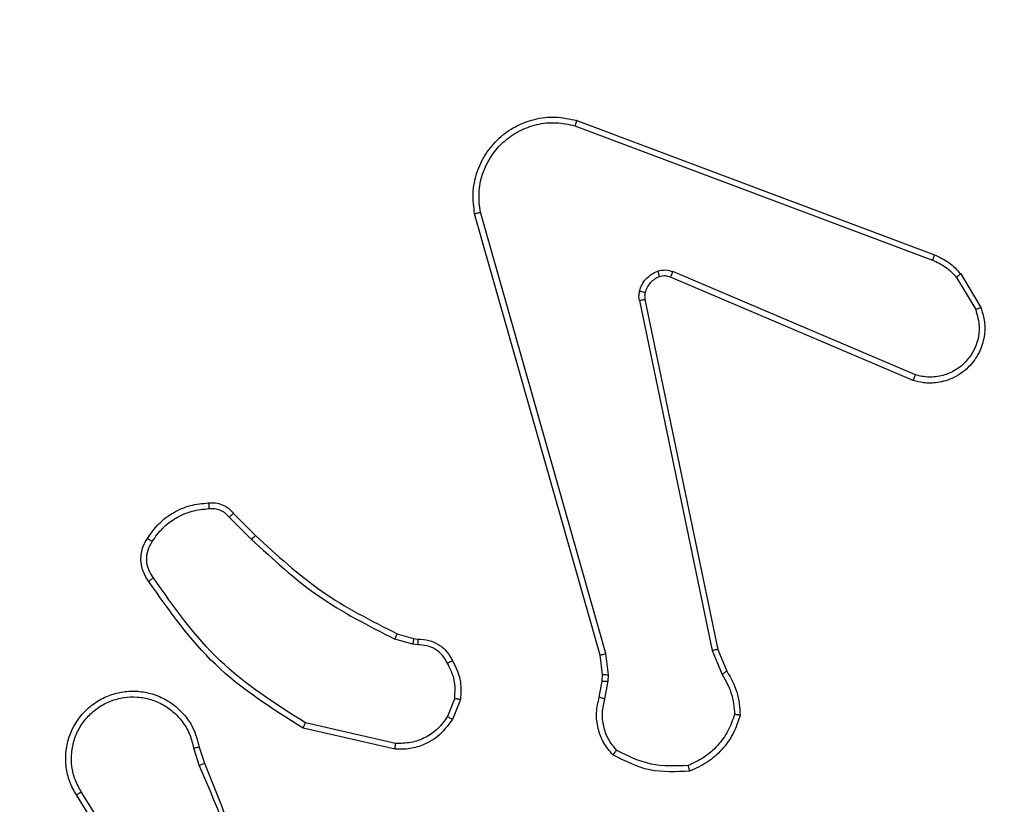
# Model space of a CAD drawing. Units: millimetres. Extents: x -426 to 910, y 134 to 788.
# Drawn here: x 379 to 382, y 298 to 301 of the extents above; entities that cross this region are included whole.
import ezdxf

# ---------------------------------------------------------------- set-up
doc = ezdxf.new("R2010")
doc.units = ezdxf.units.MM
doc.header["$LTSCALE"] = 50
doc.header["$PDSIZE"] = -1
doc.layers.add('VP-DIM', color=7, linetype='Continuous')
doc.layers.add('VP-EQ', color=7, linetype='Continuous', true_color=0x8a3492)
doc.dimstyles.get("Standard").update_dxf_attribs({"dimtxt": 14, "dimasz": 20, "dimexe": 20, "dimexo": 50, "dimgap": 20, "dimtad": 0, "dimdec": 0, "dimzin": 0, "dimdsep": 46, "dimtxsty": 'Standard', "dimcen": -0.09, "dimadec": 0, "dimazin": 0, "dimtfac": 1, "dimtdec": 4, "dimtofl": 0, "dimtmove": 0, "dimatfit": 3, "dimfxl": 70, "dimfxlon": 1, "dimtolj": 1, "dimtzin": 0, "dimarcsym": 0})

# ---------------------------------------------------------------- blocks, each defined once
blk = doc.blocks.new('*D17')
at = {"layer": 'Defpoints', "color": 0}
for p in [(703.7126, 768.3307), (703.7126, 453.6866), (54.7987, 286.6436)]:
    blk.add_point(p, dxfattribs=at)
at = {"layer": 'VP-DIM', "color": 0, "lineweight": -2}
for p, q in [((54.7987, 698.3307), (54.7987, 788.3307)), ((703.7126, 698.3307), (703.7126, 788.3307)), ((74.7987, 768.3307), (340.589, 768.3307)), ((683.7126, 768.3307), (417.9223, 768.3307))]:
    blk.add_line(p, q, dxfattribs=at)
at = {"layer": 'VP-DIM', "color": 0}
for points in [[(74.7987, 771.664), (74.7987, 764.9973), (54.7987, 768.3307)], [(683.7126, 764.9973), (683.7126, 771.664), (703.7126, 768.3307)]]:
    blk.add_solid(points, dxfattribs=at)
at = {"layer": 'VP-DIM', "color": 0, "insert": (379.2557, 768.3307), "char_height": 14, "attachment_point": 5}
blk.add_mtext('\\A1;649', dxfattribs=at)
blk = doc.blocks.new('*D18')
at = {"layer": 'Defpoints', "color": 0}
for p in [(553.6377, 697.4753), (553.6377, 449.4833), (204.9013, 292.8116)]:
    blk.add_point(p, dxfattribs=at)
at = {"layer": 'VP-DIM', "color": 0, "lineweight": -2}
for p, q in [((204.9013, 627.4753), (204.9013, 717.4753)), ((553.6377, 627.4753), (553.6377, 717.4753)), ((224.9013, 697.4753), (340.6028, 697.4753)), ((533.6377, 697.4753), (417.9362, 697.4753))]:
    blk.add_line(p, q, dxfattribs=at)
at = {"layer": 'VP-DIM', "color": 0}
for points in [[(224.9013, 700.8087), (224.9013, 694.142), (204.9013, 697.4753)], [(533.6377, 694.142), (533.6377, 700.8087), (553.6377, 697.4753)]]:
    blk.add_solid(points, dxfattribs=at)
at = {"layer": 'VP-DIM', "color": 0, "insert": (379.2695, 697.4753), "char_height": 14, "attachment_point": 5}
blk.add_mtext('\\A1;349', dxfattribs=at)
blk = doc.blocks.new('*D19')
at = {"layer": 'Defpoints', "color": 0}
for p in [(549.6375, 458.1277), (210.2869, 284.9203), (793.6397, 284.9203)]:
    blk.add_point(p, dxfattribs=at)
at = {"layer": 'VP-DIM', "color": 0, "lineweight": -2}
for p, q in [((723.6397, 458.1277), (813.6397, 458.1277)), ((793.6397, 438.1277), (793.6397, 407.8573)), ((793.6397, 304.9203), (793.6397, 335.1907)), ((723.6397, 284.9203), (813.6397, 284.9203))]:
    blk.add_line(p, q, dxfattribs=at)
at = {"layer": 'VP-DIM', "color": 0}
for points in [[(796.9731, 438.1277), (790.3064, 438.1277), (793.6397, 458.1277)], [(790.3064, 304.9203), (796.9731, 304.9203), (793.6397, 284.9203)]]:
    blk.add_solid(points, dxfattribs=at)
at = {"layer": 'VP-DIM', "color": 0, "insert": (793.6397, 371.524), "char_height": 14, "attachment_point": 5, "rotation": 90}
blk.add_mtext('\\A1;173', dxfattribs=at)
blk = doc.blocks.new('*D20')
at = {"layer": 'Defpoints', "color": 0}
for p in [(549.0381, 608.3307), (215.4656, 134.4566), (890.2518, 134.4566)]:
    blk.add_point(p, dxfattribs=at)
at = {"layer": 'VP-DIM', "color": 0, "lineweight": -2}
for p, q in [((820.2518, 608.3307), (910.2518, 608.3307)), ((890.2518, 588.3307), (890.2518, 411.6308)), ((890.2518, 154.4566), (890.2518, 334.2975)), ((820.2518, 134.4566), (910.2518, 134.4566))]:
    blk.add_line(p, q, dxfattribs=at)
at = {"layer": 'VP-DIM', "color": 0}
for points in [[(893.5852, 588.3307), (886.9185, 588.3307), (890.2518, 608.3307)], [(886.9185, 154.4566), (893.5852, 154.4566), (890.2518, 134.4566)]]:
    blk.add_solid(points, dxfattribs=at)
at = {"layer": 'VP-DIM', "color": 0, "insert": (890.2518, 372.9641), "char_height": 14, "attachment_point": 5, "rotation": 90}
blk.add_mtext('\\A1;473', dxfattribs=at)
blk = doc.blocks.new('RC1437_')
at = {"color": 7, "linetype": 'Continuous', "lineweight": 25}
for p, q in [((380.7255, 300.3087), (381.9589, 299.8458)), ((380.7195, 300.2904), (381.9525, 299.8277)), ((380.8262, 298.4714), (380.3935, 299.9924)), ((380.8066, 298.4657), (380.3737, 299.9871)), ((381.8936, 299.4315), (381.0575, 299.7877)), ((381.886, 299.4122), (381.0493, 299.7688)), ((382.0347, 299.768), (382.1014, 299.6566)), ((382.0496, 299.7799), (382.1192, 299.6636)), ((380.9418, 299.6883), (381.1928, 298.4814)), ((380.961, 299.6918), (381.2119, 298.4852)), ((379.5274, 298.9413), (379.6041, 298.8646)), ((379.5425, 298.9541), (379.6182, 298.8784)), ((380.1063, 298.5393), (380.1632, 298.5229)), ((380.1606, 298.5033), (380.0983, 298.5213)), ((380.177, 298.501), (380.1606, 298.5033)), ((380.1632, 298.5229), (380.1776, 298.5209)), ((380.8144, 298.3988), (380.8066, 298.4657)), ((380.8348, 298.3982), (380.8262, 298.4714)), ((381.1928, 298.4814), (381.2273, 298.3995)), ((381.2119, 298.4852), (381.2434, 298.4104)), ((380.8135, 298.3764), (380.8144, 298.3988)), ((380.8338, 298.3757), (380.8348, 298.3982)), ((380.8035, 298.321), (380.8135, 298.3764)), ((380.8229, 298.315), (380.8338, 298.3757)), ((380.3051, 298.317), (380.2799, 298.2538)), ((380.3245, 298.313), (380.2969, 298.2434)), ((380.101, 298.1615), (379.7905, 298.2322)), ((380.0992, 298.1414), (379.782, 298.2138)), ((379.4045, 298.1456), (379.424, 298.0846)), ((379.4242, 298.1489), (379.442, 298.0932)), ((379.2093, 297.6892), (379.0172, 297.9946)), ((379.1927, 297.678), (379.0004, 297.9838))]:
    blk.add_line(p, q, dxfattribs=at)
for points, knots in [([(380.3737, 299.9871), (380.3707, 300.0108), (380.3646, 300.0583), (380.379, 300.1295), (380.4096, 300.1947), (380.4556, 300.249), (380.5132, 300.2901), (380.5796, 300.3154), (380.6528, 300.3244), (380.701, 300.314), (380.7255, 300.3087)], [0, 0, 0, 0, 0.124967, 0.249944, 0.374939, 0.499925, 0.619441, 0.742594, 0.869446, 1, 1, 1, 1]), ([(380.3935, 299.9924), (380.3907, 300.0144), (380.3853, 300.0584), (380.399, 300.1264), (380.4283, 300.1865), (380.472, 300.2369), (380.525, 300.2741), (380.5876, 300.2971), (380.6545, 300.3045), (380.6978, 300.2951), (380.7195, 300.2904)], [0, 0, 0, 0, 0.125036, 0.249986, 0.386879, 0.49997, 0.624976, 0.749972, 0.874968, 1, 1, 1, 1]), ([(380.7255, 300.3087), (380.7254, 300.3085), (380.7253, 300.3081), (380.7245, 300.3053), (380.7233, 300.302), (380.7222, 300.2987), (380.7209, 300.2948), (380.72, 300.2919), (380.7195, 300.2904)], [0, 0, 0, 0, 0.202265, 0.435998, 0.56509, 0.701914, 0.847118, 1, 1, 1, 1]), ([(380.3737, 299.9871), (380.3739, 299.9872), (380.3744, 299.9874), (380.3775, 299.9883), (380.3813, 299.9894), (380.3848, 299.9903), (380.389, 299.9913), (380.3919, 299.9921), (380.3935, 299.9924)], [0, 0, 0, 0, 0.212019, 0.448907, 0.576848, 0.711955, 0.852844, 1, 1, 1, 1]), ([(381.9589, 299.8458), (381.9588, 299.8455), (381.9587, 299.8447), (381.957, 299.8399), (381.9549, 299.834), (381.9533, 299.8298), (381.9525, 299.8277)], [0, 0, 0, 0, 0.279338, 0.558844, 0.779319, 1, 1, 1, 1]), ([(381.9525, 299.8277), (381.9682, 299.8205), (381.9996, 299.8062), (382.023, 299.7808), (382.0347, 299.768)], [0, 0, 0, 0, 0.499919, 1, 1, 1, 1]), ([(381.9589, 299.8458), (381.9764, 299.8378), (382.0111, 299.822), (382.0369, 299.7938), (382.0496, 299.7799)], [0, 0, 0, 0, 0.505601, 1, 1, 1, 1]), ([(380.9423, 299.7203), (380.9447, 299.7279), (380.9497, 299.7434), (380.9644, 299.7632), (380.9827, 299.7798), (380.9976, 299.7863), (381.005, 299.7895)], [0, 0, 0, 0, 0.246432, 0.500076, 0.751806, 1, 1, 1, 1]), ([(381.005, 299.7895), (381.0139, 299.7916), (381.0315, 299.7959), (381.0489, 299.7905), (381.0575, 299.7877)], [0, 0, 0, 0, 0.500149, 1, 1, 1, 1]), ([(381.0112, 299.77), (381.0112, 299.7704), (381.0111, 299.7712), (381.0095, 299.7765), (381.0073, 299.7829), (381.0058, 299.7873), (381.005, 299.7895)], [0, 0, 0, 0, 0.279742, 0.558922, 0.779423, 1, 1, 1, 1]), ([(381.0493, 299.7688), (381.0494, 299.7691), (381.0498, 299.7699), (381.052, 299.7749), (381.0548, 299.7812), (381.0566, 299.7856), (381.0575, 299.7877)], [0, 0, 0, 0, 0.279889, 0.559256, 0.779604, 1, 1, 1, 1]), ([(381.0112, 299.77), (381.0053, 299.7675), (380.9934, 299.7623), (380.9787, 299.7493), (380.9672, 299.7335), (380.9633, 299.7211), (380.9613, 299.715)], [0, 0, 0, 0, 0.250117, 0.500046, 0.750035, 1, 1, 1, 1]), ([(381.0493, 299.7688), (381.0433, 299.7707), (381.0307, 299.7747), (381.0179, 299.7716), (381.0112, 299.77)], [0, 0, 0, 0, 0.478076, 1, 1, 1, 1]), ([(382.0496, 299.7799), (382.0493, 299.7797), (382.0487, 299.7792), (382.0448, 299.7761), (382.0399, 299.7722), (382.0364, 299.7694), (382.0347, 299.768)], [0, 0, 0, 0, 0.279419, 0.558863, 0.779349, 1, 1, 1, 1]), ([(380.9418, 299.6883), (380.941, 299.6937), (380.9393, 299.7043), (380.9413, 299.7149), (380.9423, 299.7203)], [0, 0, 0, 0, 0.4992, 1, 1, 1, 1]), ([(380.9613, 299.715), (380.961, 299.7151), (380.9605, 299.7154), (380.9562, 299.7167), (380.9499, 299.7184), (380.9448, 299.7196), (380.9423, 299.7203)], [0, 0, 0, 0, 0.250088, 0.499614, 0.749205, 1, 1, 1, 1]), ([(380.9418, 299.6883), (380.9446, 299.6889), (380.9502, 299.6901), (380.9565, 299.6912), (380.9602, 299.6919), (380.9607, 299.6919), (380.961, 299.6918)], [0, 0, 0, 0, 0.279524, 0.559322, 0.779594, 1, 1, 1, 1]), ([(380.9613, 299.715), (380.9606, 299.7111), (380.9592, 299.7034), (380.9604, 299.6957), (380.961, 299.6918)], [0, 0, 0, 0, 0.49999, 1, 1, 1, 1]), ([(382.1192, 299.6636), (382.1237, 299.6495), (382.1333, 299.6194), (382.1333, 299.5683), (382.1183, 299.5133), (382.083, 299.4598), (382.0304, 299.4208), (381.9732, 299.4036), (381.925, 299.4024), (381.8978, 299.4092), (381.886, 299.4122)], [0, 0, 0, 0, 0.103767, 0.221731, 0.353876, 0.500192, 0.664928, 0.803209, 0.91495, 1, 1, 1, 1]), ([(382.1014, 299.6566), (382.1069, 299.637), (382.1164, 299.6028), (382.1104, 299.5547), (382.0953, 299.514), (382.0698, 299.4772), (382.0326, 299.4466), (381.9883, 299.428), (381.9403, 299.4213), (381.9092, 299.4281), (381.8936, 299.4315)], [0, 0, 0, 0, 0.15865, 0.276906, 0.374889, 0.499995, 0.625003, 0.750051, 0.87499, 1, 1, 1, 1]), ([(382.1192, 299.6636), (382.1189, 299.6635), (382.1183, 299.6633), (382.1143, 299.6618), (382.1084, 299.6594), (382.1037, 299.6575), (382.1014, 299.6566)], [0, 0, 0, 0, 0.250265, 0.500209, 0.749784, 1, 1, 1, 1]), ([(381.886, 299.4122), (381.8861, 299.4124), (381.8864, 299.4128), (381.8876, 299.4158), (381.889, 299.4194), (381.8904, 299.4229), (381.8919, 299.427), (381.893, 299.4299), (381.8936, 299.4315)], [0, 0, 0, 0, 0.205886, 0.440445, 0.569115, 0.705185, 0.848893, 1, 1, 1, 1]), ([(379.2451, 298.868), (379.2574, 298.8854), (379.2819, 298.9202), (379.3337, 298.9584), (379.3926, 298.9843), (379.435, 298.9883), (379.4562, 298.9903)], [0, 0, 0, 0, 0.249989, 0.500034, 0.749998, 1, 1, 1, 1]), ([(379.4562, 298.9903), (379.464, 298.9907), (379.4799, 298.9915), (379.5035, 298.985), (379.5255, 298.973), (379.5368, 298.9605), (379.5425, 298.9541)], [0, 0, 0, 0, 0.240047, 0.486822, 0.740099, 1, 1, 1, 1]), ([(379.4562, 298.9903), (379.4562, 298.99), (379.4562, 298.9894), (379.4566, 298.9851), (379.4571, 298.9786), (379.4575, 298.9733), (379.4577, 298.9707)], [0, 0, 0, 0, 0.242379, 0.489577, 0.741796, 1, 1, 1, 1]), ([(379.2619, 298.8575), (379.2733, 298.8735), (379.2961, 298.9057), (379.3444, 298.9407), (379.3988, 298.9651), (379.438, 298.9688), (379.4577, 298.9707)], [0, 0, 0, 0, 0.249853, 0.500061, 0.750202, 1, 1, 1, 1]), ([(379.4577, 298.9707), (379.4643, 298.971), (379.4775, 298.9718), (379.4969, 298.9663), (379.5143, 298.9563), (379.523, 298.9463), (379.5274, 298.9413)], [0, 0, 0, 0, 0.250096, 0.500119, 0.749869, 1, 1, 1, 1]), ([(379.5425, 298.9541), (379.5423, 298.954), (379.5419, 298.9537), (379.5395, 298.9517), (379.5366, 298.9493), (379.5339, 298.947), (379.5308, 298.9443), (379.5285, 298.9423), (379.5274, 298.9413)], [0, 0, 0, 0, 0.212798, 0.44959, 0.577788, 0.71201, 0.853338, 1, 1, 1, 1]), ([(379.6182, 298.8784), (379.618, 298.8782), (379.6175, 298.8778), (379.6143, 298.8747), (379.6096, 298.8701), (379.6059, 298.8665), (379.6041, 298.8646)], [0, 0, 0, 0, 0.2500973, 0.5000293, 0.7496698, 1, 1, 1, 1]), ([(379.6182, 298.8784), (379.6916, 298.8105), (379.8386, 298.6748), (380.0171, 298.5844), (380.1063, 298.5393)], [0, 0, 0, 0, 0.500002, 1, 1, 1, 1]), ([(379.2496, 298.7204), (379.2433, 298.73), (379.2288, 298.7521), (379.2205, 298.7945), (379.2265, 298.8363), (379.2399, 298.8591), (379.2451, 298.868)], [0, 0, 0, 0, 0.218485, 0.500055, 0.803949, 1, 1, 1, 1]), ([(379.2661, 298.7321), (379.2599, 298.7415), (379.2476, 298.7604), (379.2415, 298.794), (379.2453, 298.828), (379.2564, 298.8477), (379.2619, 298.8575)], [0, 0, 0, 0, 0.2500111, 0.4999644, 0.7498917, 1, 1, 1, 1]), ([(379.2451, 298.868), (379.2453, 298.8679), (379.2458, 298.8677), (379.2486, 298.8659), (379.2518, 298.8639), (379.2549, 298.862), (379.2583, 298.8598), (379.2607, 298.8583), (379.2619, 298.8575)], [0, 0, 0, 0, 0.22268, 0.462755, 0.590021, 0.722039, 0.858745, 1, 1, 1, 1]), ([(379.6041, 298.8646), (379.6785, 298.7959), (379.8273, 298.6585), (380.008, 298.567), (380.0983, 298.5213)], [0, 0, 0, 0, 0.499996, 1, 1, 1, 1]), ([(379.2496, 298.7204), (379.2499, 298.7206), (379.2503, 298.7209), (379.2531, 298.723), (379.2564, 298.7252), (379.2593, 298.7273), (379.2626, 298.7296), (379.2649, 298.7313), (379.2661, 298.7321)], [0, 0, 0, 0, 0.2287, 0.470856, 0.597908, 0.728436, 0.862307, 1, 1, 1, 1]), ([(379.782, 298.2138), (379.6754, 298.2812), (379.4643, 298.4148), (379.3208, 298.6192), (379.2496, 298.7204)], [0, 0, 0, 0, 0.504649, 1, 1, 1, 1]), ([(379.7905, 298.2322), (379.6865, 298.2981), (379.4786, 298.4301), (379.3369, 298.6314), (379.2661, 298.7321)], [0, 0, 0, 0, 0.499999, 1, 1, 1, 1]), ([(380.1063, 298.5393), (380.1062, 298.5389), (380.1059, 298.5382), (380.1038, 298.5335), (380.1011, 298.5275), (380.0992, 298.5234), (380.0983, 298.5213)], [0, 0, 0, 0, 0.279578, 0.55906, 0.779454, 1, 1, 1, 1]), ([(380.1632, 298.5229), (380.1632, 298.5225), (380.1631, 298.5217), (380.1624, 298.5166), (380.1616, 298.5101), (380.1609, 298.5056), (380.1606, 298.5033)], [0, 0, 0, 0, 0.279423, 0.558795, 0.779133, 1, 1, 1, 1]), ([(380.1776, 298.5209), (380.1777, 298.5206), (380.1777, 298.5201), (380.1775, 298.5166), (380.1774, 298.5128), (380.1773, 298.5093), (380.1771, 298.5053), (380.177, 298.5025), (380.177, 298.501)], [0, 0, 0, 0, 0.227378, 0.4694863, 0.5963019, 0.7269647, 0.8617088, 1, 1, 1, 1]), ([(380.2795, 298.4375), (380.2744, 298.447), (380.2642, 298.466), (380.2391, 298.4868), (380.2092, 298.5), (380.1877, 298.5007), (380.177, 298.501)], [0, 0, 0, 0, 0.250036, 0.499954, 0.749854, 1, 1, 1, 1]), ([(380.1776, 298.5209), (380.1905, 298.5203), (380.216, 298.5191), (380.2508, 298.5029), (380.2795, 298.4788), (380.2912, 298.4574), (380.297, 298.4468)], [0, 0, 0, 0, 0.257975, 0.510681, 0.758053, 1, 1, 1, 1]), ([(380.8066, 298.4657), (380.8069, 298.4658), (380.8075, 298.466), (380.812, 298.4673), (380.8185, 298.4692), (380.8237, 298.4707), (380.8262, 298.4714)], [0, 0, 0, 0, 0.249872, 0.499869, 0.749508, 1, 1, 1, 1]), ([(381.2119, 298.4852), (381.2116, 298.4852), (381.2109, 298.4851), (381.2066, 298.4842), (381.2003, 298.483), (381.1953, 298.4819), (381.1928, 298.4814)], [0, 0, 0, 0, 0.249921, 0.499992, 0.749708, 1, 1, 1, 1]), ([(380.297, 298.4468), (380.2968, 298.4466), (380.2963, 298.4464), (380.2933, 298.4449), (380.29, 298.4431), (380.2868, 298.4414), (380.2833, 298.4395), (380.2808, 298.4382), (380.2795, 298.4375)], [0, 0, 0, 0, 0.226469, 0.467698, 0.594711, 0.725947, 0.860679, 1, 1, 1, 1]), ([(380.3051, 298.317), (380.3063, 298.3382), (380.3088, 298.3807), (380.2893, 298.4186), (380.2795, 298.4375)], [0, 0, 0, 0, 0.4999813, 1, 1, 1, 1]), ([(380.297, 298.4468), (380.3077, 298.4257), (380.3291, 298.3836), (380.326, 298.3366), (380.3245, 298.313)], [0, 0, 0, 0, 0.4999909, 1, 1, 1, 1]), ([(380.8144, 298.3988), (380.8148, 298.3988), (380.8156, 298.3989), (380.8211, 298.3987), (380.8278, 298.3985), (380.8325, 298.3983), (380.8348, 298.3982)], [0, 0, 0, 0, 0.2796583, 0.5588742, 0.7792715, 1, 1, 1, 1]), ([(381.2434, 298.4104), (381.2431, 298.4102), (381.2425, 298.4098), (381.2382, 298.4069), (381.2329, 298.4033), (381.2291, 298.4008), (381.2273, 298.3995)], [0, 0, 0, 0, 0.279419, 0.558997, 0.779268, 1, 1, 1, 1]), ([(381.2273, 298.3995), (381.2394, 298.378), (381.2638, 298.335), (381.2678, 298.2858), (381.2699, 298.2612)], [0, 0, 0, 0, 0.500008, 1, 1, 1, 1]), ([(381.2434, 298.4104), (381.2568, 298.3868), (381.2836, 298.3396), (381.2874, 298.2855), (381.2894, 298.2584)], [0, 0, 0, 0, 0.500001, 1, 1, 1, 1]), ([(380.8135, 298.3764), (380.8139, 298.3764), (380.8147, 298.3764), (380.8201, 298.3762), (380.8268, 298.376), (380.8315, 298.3758), (380.8338, 298.3757)], [0, 0, 0, 0, 0.279866, 0.559291, 0.779853, 1, 1, 1, 1]), ([(379.0004, 297.9838), (378.992, 297.9988), (378.9753, 298.0288), (378.9636, 298.0793), (378.9625, 298.1309), (378.9728, 298.1809), (378.9935, 298.2273), (379.0238, 298.2683), (379.0634, 298.3026), (379.1086, 298.3266), (379.1569, 298.3399), (379.2061, 298.3431), (379.2569, 298.3353), (379.3179, 298.3112), (379.3683, 298.2693), (379.4078, 298.2107), (379.418, 298.1721), (379.4242, 298.1489)], [0, 0, 0, 0, 0.062547, 0.125088, 0.187632, 0.250179, 0.310205, 0.371917, 0.435284, 0.500318, 0.557553, 0.617249, 0.679407, 0.743951, 0.855301, 0.912921, 1, 1, 1, 1]), ([(379.0172, 297.9946), (379.0096, 298.0083), (378.9944, 298.0357), (378.9835, 298.0819), (378.9825, 298.1291), (378.9921, 298.1754), (379.0115, 298.2185), (379.0399, 298.2562), (379.0759, 298.2869), (379.1178, 298.3087), (379.1634, 298.321), (379.2107, 298.3228), (379.2572, 298.3143), (379.3006, 298.2957), (379.339, 298.2681), (379.3702, 298.2327), (379.3935, 298.1914), (379.4008, 298.1609), (379.4045, 298.1456)], [0, 0, 0, 0, 0.062508, 0.125019, 0.187509, 0.250025, 0.312507, 0.375025, 0.437499, 0.500019, 0.562515, 0.624994, 0.687531, 0.749996, 0.812494, 0.874996, 0.937499, 1, 1, 1, 1]), ([(380.3051, 298.317), (380.3065, 298.3167), (380.3094, 298.3161), (380.3133, 298.3154), (380.3168, 298.3147), (380.3205, 298.3139), (380.3238, 298.3133), (380.3243, 298.3131), (380.3245, 298.313)], [0, 0, 0, 0, 0.141567, 0.278277, 0.410548, 0.53746, 0.777905, 1, 1, 1, 1]), ([(380.8501, 298.1217), (380.8389, 298.1352), (380.8163, 298.1622), (380.7975, 298.2128), (380.7908, 298.2673), (380.7992, 298.303), (380.8035, 298.321)], [0, 0, 0, 0, 0.243077, 0.490725, 0.743046, 1, 1, 1, 1]), ([(380.8035, 298.321), (380.8039, 298.3209), (380.8047, 298.3207), (380.8099, 298.3192), (380.8162, 298.3172), (380.8207, 298.3157), (380.8229, 298.315)], [0, 0, 0, 0, 0.279858, 0.559211, 0.779113, 1, 1, 1, 1]), ([(380.8631, 298.1376), (380.8531, 298.15), (380.833, 298.1748), (380.8168, 298.2204), (380.8118, 298.2684), (380.8192, 298.2995), (380.8229, 298.315)], [0, 0, 0, 0, 0.250061, 0.500016, 0.749972, 1, 1, 1, 1]), ([(381.2699, 298.2612), (381.2631, 298.2418), (381.2496, 298.2029), (381.2125, 298.153), (381.1665, 298.1112), (381.1291, 298.094), (381.1104, 298.0853)], [0, 0, 0, 0, 0.249877, 0.49998, 0.750129, 1, 1, 1, 1]), ([(381.2894, 298.2584), (381.2891, 298.2585), (381.2887, 298.2586), (381.2855, 298.259), (381.2818, 298.2595), (381.2783, 298.26), (381.2743, 298.2606), (381.2713, 298.261), (381.2699, 298.2612)], [0, 0, 0, 0, 0.215149, 0.452571, 0.580525, 0.714693, 0.854746, 1, 1, 1, 1]), ([(379.782, 298.2138), (379.782, 298.214), (379.7822, 298.2144), (379.7835, 298.2172), (379.7851, 298.2206), (379.7866, 298.2239), (379.7884, 298.2279), (379.7898, 298.2307), (379.7905, 298.2322)], [0, 0, 0, 0, 0.202101, 0.436007, 0.564872, 0.701582, 0.846792, 1, 1, 1, 1]), ([(380.2969, 298.2434), (380.281, 298.2223), (380.252, 298.1837), (380.1931, 298.1527), (380.1423, 298.1403), (380.1121, 298.1411), (380.0992, 298.1414)], [0, 0, 0, 0, 0.334591, 0.612963, 0.834805, 1, 1, 1, 1]), ([(380.2799, 298.2538), (380.2696, 298.2394), (380.249, 298.2105), (380.2046, 298.1802), (380.1542, 298.1616), (380.1188, 298.1615), (380.101, 298.1615)], [0, 0, 0, 0, 0.250041, 0.500055, 0.749939, 1, 1, 1, 1]), ([(380.2969, 298.2434), (380.2966, 298.2436), (380.2959, 298.2441), (380.2914, 298.2469), (380.2858, 298.2503), (380.2819, 298.2526), (380.2799, 298.2538)], [0, 0, 0, 0, 0.280011, 0.559386, 0.779813, 1, 1, 1, 1]), ([(381.2894, 298.2584), (381.2822, 298.237), (381.2679, 298.1941), (381.2277, 298.1389), (381.1768, 298.0934), (381.1355, 298.0749), (381.1149, 298.0657)], [0, 0, 0, 0, 0.249995, 0.499976, 0.750008, 1, 1, 1, 1]), ([(380.0992, 298.1414), (380.0993, 298.1417), (380.0994, 298.1423), (380.0998, 298.1469), (380.1004, 298.1536), (380.1008, 298.1589), (380.101, 298.1615)], [0, 0, 0, 0, 0.250261, 0.500059, 0.749892, 1, 1, 1, 1]), ([(379.4045, 298.1456), (379.4071, 298.1461), (379.4122, 298.1469), (379.4188, 298.148), (379.4233, 298.1488), (379.4239, 298.1488), (379.4242, 298.1489)], [0, 0, 0, 0, 0.250234, 0.500232, 0.749891, 1, 1, 1, 1]), ([(380.8501, 298.1217), (380.8502, 298.1219), (380.8506, 298.1223), (380.8528, 298.125), (380.8553, 298.128), (380.8576, 298.1308), (380.8603, 298.1341), (380.8622, 298.1364), (380.8631, 298.1376)], [0, 0, 0, 0, 0.2191689, 0.4580475, 0.5854344, 0.7182476, 0.8567743, 1, 1, 1, 1]), ([(381.1104, 298.0853), (381.067, 298.0834), (380.98, 298.0796), (380.9021, 298.1182), (380.8631, 298.1376)], [0, 0, 0, 0, 0.500002, 1, 1, 1, 1]), ([(379.442, 298.0932), (379.4417, 298.0931), (379.441, 298.0928), (379.4363, 298.0905), (379.4304, 298.0877), (379.4263, 298.0857), (379.4242, 298.0847)], [0, 0, 0, 0, 0.279917, 0.55891, 0.779474, 1, 1, 1, 1]), ([(379.442, 298.0932), (379.504, 297.9406), (379.6278, 297.6354), (379.6319, 297.306), (379.6339, 297.1413)], [0, 0, 0, 0, 0.499998, 1, 1, 1, 1]), ([(381.1149, 298.0657), (381.0683, 298.0633), (380.975, 298.0586), (380.8917, 298.1007), (380.8501, 298.1217)], [0, 0, 0, 0, 0.5000283, 1, 1, 1, 1]), ([(379.4242, 298.0847), (379.4668, 297.9858), (379.552, 297.7878), (379.5862, 297.575), (379.6032, 297.4686)], [0, 0, 0, 0, 0.499995, 1, 1, 1, 1]), ([(381.1149, 298.0657), (381.1149, 298.0659), (381.1149, 298.0664), (381.1142, 298.0696), (381.1133, 298.0733), (381.1125, 298.0768), (381.1115, 298.0809), (381.1108, 298.0838), (381.1104, 298.0853)], [0, 0, 0, 0, 0.211426, 0.448189, 0.576158, 0.710979, 0.852382, 1, 1, 1, 1]), ([(379.0004, 297.9838), (379.0007, 297.984), (379.0012, 297.9843), (379.0051, 297.9868), (379.0106, 297.9904), (379.015, 297.9932), (379.0172, 297.9946)], [0, 0, 0, 0, 0.250374, 0.500048, 0.749932, 1, 1, 1, 1])]:
    blk.add_open_spline(points, degree=3, knots=knots, dxfattribs=at)
blk = doc.blocks.new('RC1437_2D')
at = {"layer": 'VP-EQ', "color": 0}
blk.add_blockref('RC1437_', (0, 0), dxfattribs=at)

msp = doc.modelspace()

# ---------------------------------------------------------------- block references
at = {"layer": 'VP-EQ', "color": 0}
msp.add_blockref('RC1437_2D', (0, 0), dxfattribs=at)

# ---------------------------------------------------------------- dimensions: what is measured, and where the dimension line sits
at = {"layer": 'VP-DIM', "color": 0}
for base, p1, p2, picture, middle in [((703.7126, 768.3307), (54.7987, 286.6436), (703.7126, 453.6866), '*D17', (379.2557, 768.3307)), ((553.6377, 697.4753), (204.9013, 292.8116), (553.6377, 449.4833), '*D18', (379.2695, 697.4753))]:
    dim = msp.add_linear_dim(base=base, p1=p1, p2=p2, dimstyle='Standard', dxfattribs=at)
    dim.commit()
    dim.dimension.update_dxf_attribs({"geometry": picture, "text_midpoint": middle})
dim = msp.add_linear_dim(base=(890.2518, 134.4566), p1=(549.0381, 608.3307), p2=(215.4656, 134.4566), angle=90, text='473', dimstyle='Standard', dxfattribs=at)
dim.commit()
dim.dimension.update_dxf_attribs({"geometry": '*D20', "text_midpoint": (890.2518, 372.9641), "dimtype": 160})
dim = msp.add_linear_dim(base=(793.6397, 284.9203), p1=(549.6375, 458.1277), p2=(210.2869, 284.9203), angle=90, dimstyle='Standard', dxfattribs=at)
dim.commit()
dim.dimension.update_dxf_attribs({"geometry": '*D19', "text_midpoint": (793.6397, 371.524)})

doc.saveas('drawing.dxf')
